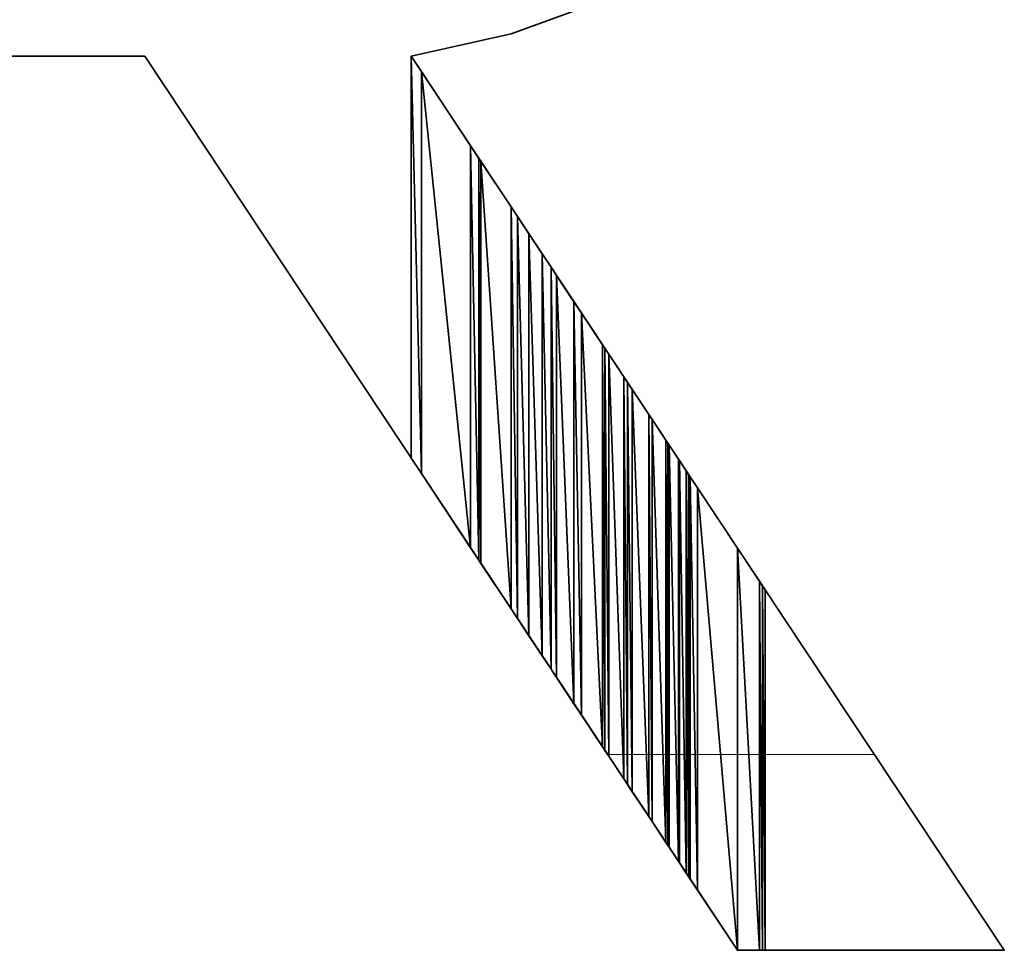
# Model space of a CAD drawing. Units: millimetres. Extents: x 59 to 11996, y 24 to 8424.
# Drawn here: x 8891 to 8900, y 376 to 385 of the extents above; entities that cross this region are included whole.
import ezdxf

# ---------------------------------------------------------------- set-up
doc = ezdxf.new("R2010")
doc.units = ezdxf.units.MM
doc.header["$MEASUREMENT"] = 0
doc.layers.add('(1) Shape lines', color=7, linetype='Continuous', lineweight=35)
doc.layers.add('(9) Sheet', color=7, linetype='Continuous', lineweight=35)

# ---------------------------------------------------------------- blocks, each defined once
blk = doc.blocks.new('HATCH_1905_8c75f2e1-e52e-48ae-a2a8-7492671b65d5')
at = {"layer": '(1) Shape lines', "color": 0, "lineweight": 9}
blk.add_line((8896.3349, 378), (8896.3252, 378), dxfattribs=at)
blk = doc.blocks.new('HATCH_1906_d1f47185-5a9b-460f-9f7c-acc1dbae8e7c')
at = {"layer": '(1) Shape lines', "color": 0, "lineweight": 9}
blk.add_line((8896.335, 378), (8896.3349, 378), dxfattribs=at)
blk = doc.blocks.new('HATCH_1915_66066caf-5401-4b34-b354-e62cee5e7d20')
at = {"layer": '(1) Shape lines', "color": 0, "lineweight": 9}
blk.add_line((8896.4607, 378), (8896.335, 378), dxfattribs=at)
blk = doc.blocks.new('HATCH_1916_936ef944-aa1e-4ded-b91b-c52e0764b549')
at = {"layer": '(1) Shape lines', "color": 0, "lineweight": 9}
blk.add_line((8896.4683, 378), (8896.4607, 378), dxfattribs=at)
blk = doc.blocks.new('HATCH_1925_bb4f3b0d-ff35-4c73-9fd8-3708cd76d24d')
at = {"layer": '(1) Shape lines', "color": 0, "lineweight": 9}
blk.add_line((8896.4996, 378), (8896.4683, 378), dxfattribs=at)
blk = doc.blocks.new('HATCH_1926_567f11a1-0201-454c-94cb-bc77758e4790')
at = {"layer": '(1) Shape lines', "color": 0, "lineweight": 9}
blk.add_line((8896.5021, 378), (8896.4996, 378), dxfattribs=at)
blk = doc.blocks.new('HATCH_1935_19af36f1-2c2e-43fc-92a1-3e389d46ef0e')
at = {"layer": '(1) Shape lines', "color": 0, "lineweight": 9}
blk.add_line((8896.5401, 378), (8896.5021, 378), dxfattribs=at)
blk = doc.blocks.new('HATCH_1936_0d9baffb-e3b6-47e9-9ac1-c3a4d25e8857')
at = {"layer": '(1) Shape lines', "color": 0, "lineweight": 9}
blk.add_line((8896.5439, 378), (8896.5401, 378), dxfattribs=at)
blk = doc.blocks.new('HATCH_1945_7f153fab-ab34-44a4-89f4-79ae710c278c')
at = {"layer": '(1) Shape lines', "color": 0, "lineweight": 9}
blk.add_line((8896.6687, 378), (8896.5439, 378), dxfattribs=at)
blk = doc.blocks.new('HATCH_1946_2bc29bce-aa69-4711-9eaf-292aa5b328b8')
at = {"layer": '(1) Shape lines', "color": 0, "lineweight": 9}
blk.add_line((8896.69, 378), (8896.6687, 378), dxfattribs=at)
blk = doc.blocks.new('HATCH_1955_feac159a-49c0-4295-8e97-eec2ad577225')
at = {"layer": '(1) Shape lines', "color": 0, "lineweight": 9}
blk.add_line((8896.7144, 378), (8896.69, 378), dxfattribs=at)
blk = doc.blocks.new('HATCH_1956_3f1c87e8-ccfc-4cad-ab23-b90f9e70106f')
at = {"layer": '(1) Shape lines', "color": 0, "lineweight": 9}
blk.add_line((8896.7192, 378), (8896.7144, 378), dxfattribs=at)
blk = doc.blocks.new('HATCH_1965_69d54701-e0d3-4396-ae30-a6427094ad9d')
at = {"layer": '(1) Shape lines', "color": 0, "lineweight": 9}
blk.add_line((8896.8158, 378), (8896.7192, 378), dxfattribs=at)
blk = doc.blocks.new('HATCH_1966_6481da57-7be0-4334-a795-e674f4ca929b')
at = {"layer": '(1) Shape lines', "color": 0, "lineweight": 9}
blk.add_line((8896.8412, 378), (8896.8158, 378), dxfattribs=at)
blk = doc.blocks.new('HATCH_1975_1e9cd574-232f-4c40-a2b7-a86e66351abe')
at = {"layer": '(1) Shape lines', "color": 0, "lineweight": 9}
blk.add_line((8896.8549, 378), (8896.8412, 378), dxfattribs=at)
blk = doc.blocks.new('HATCH_1976_179aca4a-bae0-43f1-a61e-c32cff35cc54')
at = {"layer": '(1) Shape lines', "color": 0, "lineweight": 9}
blk.add_line((8896.8589, 378), (8896.8549, 378), dxfattribs=at)
blk = doc.blocks.new('HATCH_1985_1298980c-fec2-4806-bcfd-92f8cfb9b291')
at = {"layer": '(1) Shape lines', "color": 0, "lineweight": 9}
blk.add_line((8896.8672, 378), (8896.8589, 378), dxfattribs=at)
blk = doc.blocks.new('HATCH_1986_97287e63-a2b5-49ae-9223-6c96980593c0')
at = {"layer": '(1) Shape lines', "color": 0, "lineweight": 9}
blk.add_line((8896.8697, 378), (8896.8672, 378), dxfattribs=at)
blk = doc.blocks.new('HATCH_1995_551bc078-00bb-4e17-b7b1-0b31ae34cf83')
at = {"layer": '(1) Shape lines', "color": 0, "lineweight": 9}
blk.add_line((8896.9314, 378), (8896.8697, 378), dxfattribs=at)
blk = doc.blocks.new('HATCH_1996_3da60e40-5677-44f5-8aab-55eb209dd559')
at = {"layer": '(1) Shape lines', "color": 0, "lineweight": 9}
blk.add_line((8896.9527, 378), (8896.9314, 378), dxfattribs=at)
blk = doc.blocks.new('HATCH_2005_7c71ab1b-f4dd-4099-910d-458163328707')
at = {"layer": '(1) Shape lines', "color": 0, "lineweight": 9}
blk.add_line((8896.9589, 378), (8896.9527, 378), dxfattribs=at)
blk = doc.blocks.new('HATCH_2006_7bfcbd68-fca9-4df9-944c-ce46b93a2289')
at = {"layer": '(1) Shape lines', "color": 0, "lineweight": 9}
blk.add_line((8896.9612, 378), (8896.9589, 378), dxfattribs=at)
blk = doc.blocks.new('HATCH_2015_2e62fa0e-6861-453b-b0d8-5c9383edda3c')
at = {"layer": '(1) Shape lines', "color": 0, "lineweight": 9}
blk.add_line((8897.0043, 378), (8896.9612, 378), dxfattribs=at)
blk = doc.blocks.new('HATCH_2016_be5342a0-f574-4e3d-bc5d-184bf315fbb0')
at = {"layer": '(1) Shape lines', "color": 0, "lineweight": 9}
blk.add_line((8897.0217, 378), (8897.0043, 378), dxfattribs=at)
blk = doc.blocks.new('HATCH_2025_d51f0676-fce4-435c-90f3-6098f056372f')
at = {"layer": '(1) Shape lines', "color": 0, "lineweight": 9}
blk.add_line((8897.0234, 378), (8897.0217, 378), dxfattribs=at)
blk = doc.blocks.new('HATCH_2026_a813836f-878e-4907-b628-c7b01c988e0a')
at = {"layer": '(1) Shape lines', "color": 0, "lineweight": 9}
blk.add_line((8897.024, 378), (8897.0234, 378), dxfattribs=at)
blk = doc.blocks.new('HATCH_2035_84ac3dd4-c5fa-493e-bcbc-69a509def4c1')
at = {"layer": '(1) Shape lines', "color": 0, "lineweight": 9}
blk.add_line((8897.0389, 378), (8897.024, 378), dxfattribs=at)
blk = doc.blocks.new('HATCH_2036_8970d2e2-11d0-49f2-bb1c-d390e74c901a')
at = {"layer": '(1) Shape lines', "color": 0, "lineweight": 9}
blk.add_line((8897.0454, 378), (8897.0389, 378), dxfattribs=at)
blk = doc.blocks.new('HATCH_2045_212ded80-167d-43c9-9172-1c4a0f919329')
at = {"layer": '(1) Shape lines', "color": 0, "lineweight": 9}
blk.add_line((8897.0538, 378), (8897.0454, 378), dxfattribs=at)
blk = doc.blocks.new('HATCH_2046_049576e2-9c51-4afb-a726-b25431298cae')
at = {"layer": '(1) Shape lines', "color": 0, "lineweight": 9}
blk.add_line((8897.0576, 378), (8897.0538, 378), dxfattribs=at)
blk = doc.blocks.new('HATCH_2053_ed2a2c2f-c63b-4017-b385-df279e1844df')
at = {"layer": '(1) Shape lines', "color": 0, "lineweight": 9}
blk.add_line((8897.1004, 378), (8897.0576, 378), dxfattribs=at)
blk = doc.blocks.new('HATCH_2054_35b576b7-bb3a-4204-818c-4aff4f3b5d19')
at = {"layer": '(1) Shape lines', "color": 0, "lineweight": 9}
blk.add_line((8897.1213, 378), (8897.1004, 378), dxfattribs=at)
blk = doc.blocks.new('HATCH_2061_07f71f15-1f15-4c50-a43e-d3ebfd5777a5')
at = {"layer": '(1) Shape lines', "color": 0, "lineweight": 9}
blk.add_line((8897.325, 378), (8897.1213, 378), dxfattribs=at)
blk = doc.blocks.new('HATCH_2062_dbedbc55-6d42-440d-9a81-14975f223d83')
at = {"layer": '(1) Shape lines', "color": 0, "lineweight": 9}
blk.add_line((8897.4747, 378), (8897.325, 378), dxfattribs=at)
blk = doc.blocks.new('HATCH_2069_5622f4d6-08d1-4709-a09d-127436e67e4b')
at = {"layer": '(1) Shape lines', "color": 0, "lineweight": 9}
blk.add_line((8897.5746, 378), (8897.4747, 378), dxfattribs=at)
blk = doc.blocks.new('HATCH_2070_1f3a4e81-f581-4c2c-94bd-a08fd0d8cea0')
at = {"layer": '(1) Shape lines', "color": 0, "lineweight": 9}
blk.add_line((8897.6694, 378), (8897.5746, 378), dxfattribs=at)
blk = doc.blocks.new('HATCH_2077_6388ff69-7613-481b-bbc7-56139861ca74')
at = {"layer": '(1) Shape lines', "color": 0, "lineweight": 9}
blk.add_line((8897.6829, 378), (8897.6694, 378), dxfattribs=at)
blk = doc.blocks.new('HATCH_2078_d9e31db7-8fd5-45d9-9959-077a6f72dffb')
at = {"layer": '(1) Shape lines', "color": 0, "lineweight": 9}
blk.add_line((8897.6981, 378), (8897.6829, 378), dxfattribs=at)
blk = doc.blocks.new('HATCH_2085_f227152e-fc63-4388-b02d-73963fb48a29')
at = {"layer": '(1) Shape lines', "color": 0, "lineweight": 9}
blk.add_line((8897.7082, 378), (8897.6981, 378), dxfattribs=at)
blk = doc.blocks.new('HATCH_2086_f15fc6bd-21ae-464e-9828-1603abdfc09c')
at = {"layer": '(1) Shape lines', "color": 0, "lineweight": 9}
blk.add_line((8897.72, 378), (8897.7082, 378), dxfattribs=at)
blk = doc.blocks.new('HATCH_2093_e09f8d52-5b7b-40d7-9d2f-7c8ea066e69a')
at = {"layer": '(1) Shape lines', "color": 0, "lineweight": 9}
blk.add_line((8897.9709, 378), (8897.72, 378), dxfattribs=at)
blk = doc.blocks.new('HATCH_2094_5bebdc94-1aa6-4252-aed0-fbac7520139b')
at = {"layer": '(1) Shape lines', "color": 0, "lineweight": 9}
blk.add_line((8898.2692, 378), (8897.9709, 378), dxfattribs=at)
blk = doc.blocks.new('HATCH_2101_3f5748fc-6e4d-4739-8db4-8bb8624f4a35')
at = {"layer": '(1) Shape lines', "color": 0, "lineweight": 9}
blk.add_line((8898.2721, 378), (8898.2692, 378), dxfattribs=at)
blk = doc.blocks.new('HATCH_2102_18c563cf-90e3-45c7-bd9f-f67b80ca618f')
at = {"layer": '(1) Shape lines', "color": 0, "lineweight": 9}
blk.add_line((8898.2799, 378), (8898.2721, 378), dxfattribs=at)
blk = doc.blocks.new('HATCH_2109_0c1aec0e-31e7-4bca-a39d-a508b6a9df2e')
at = {"layer": '(1) Shape lines', "color": 0, "lineweight": 9}
blk.add_line((8898.3511, 378), (8898.2799, 378), dxfattribs=at)
blk = doc.blocks.new('HATCH_2110_d4b71eb9-1e7d-4765-b123-565ce89ecd3e')
at = {"layer": '(1) Shape lines', "color": 0, "lineweight": 9}
blk.add_line((8898.5523, 378), (8898.3511, 378), dxfattribs=at)
blk = doc.blocks.new('HATCH_2117_9c470d53-2a42-4f57-bc72-a8682d8d47d7')
at = {"layer": '(1) Shape lines', "color": 0, "lineweight": 9}
blk.add_line((8898.5663, 378), (8898.5523, 378), dxfattribs=at)
blk = doc.blocks.new('HATCH_2118_94990f4b-2a9f-41f8-a32a-53588502b08f')
at = {"layer": '(1) Shape lines', "color": 0, "lineweight": 9}
blk.add_line((8898.6856, 378), (8898.5663, 378), dxfattribs=at)
blk = doc.blocks.new('HATCH_2125_113be7d9-1a51-4ad9-ad04-51d19dd12a23')
at = {"layer": '(1) Shape lines', "color": 0, "lineweight": 9}
blk.add_line((8898.6857, 378), (8898.6856, 378), dxfattribs=at)
blk = doc.blocks.new('HATCH_2126_f9dea5a1-c2db-41d9-b5b6-b4862f3846f8')
at = {"layer": '(1) Shape lines', "color": 0, "lineweight": 9}
blk.add_line((8898.6875, 378), (8898.6857, 378), dxfattribs=at)
blk = doc.blocks.new('GROUP_0_6f3fefb7-2516-4d2a-994f-7ad1091de8a7')
at = {"layer": '(9) Sheet', "color": 7, "linetype": 'Continuous', "lineweight": 35, "ltscale": 20}
blk.add_lwpolyline([(8888.4216, 384.1848), (8892.2271, 384.1848), (8897.4747, 376.2652), (8899.838, 376.2652), (8894.5856, 384.1848), (8895.4709, 384.383), (8896.3014, 384.6865)], dxfattribs=at)
at = {"layer": '(9) Sheet', "color": 154, "linetype": 'Continuous', "lineweight": 35, "ltscale": 20}
for points in [[(8894.5856, 380.6253), (8894.5856, 384.1848), (8894.676, 380.4889)], [(8894.676, 380.4889), (8894.5856, 384.1848), (8894.676, 384.0485)], [(8894.676, 380.4889), (8894.676, 384.0485), (8895.1124, 379.8303)], [(8895.1124, 379.8303), (8894.676, 384.0485), (8895.1124, 383.3905)], [(8895.1124, 379.8303), (8895.1124, 383.3905), (8895.1855, 379.72)], [(8895.1855, 379.72), (8895.1124, 383.3905), (8895.1855, 383.2803)], [(8895.1855, 379.72), (8895.1855, 383.2803), (8895.2035, 379.6928)], [(8895.2035, 379.6928), (8895.1855, 383.2803), (8895.2035, 383.2531)], [(8895.2035, 379.6928), (8895.2035, 383.2531), (8895.4709, 379.2893)], [(8895.4709, 379.2893), (8895.2035, 383.2531), (8895.4709, 382.85)], [(8895.4709, 379.2893), (8895.4709, 382.85), (8895.5269, 379.2048)], [(8895.5269, 379.2048), (8895.4709, 382.85), (8895.5269, 382.7655)], [(8895.5269, 379.2048), (8895.5269, 382.7655), (8895.6283, 379.0517)], [(8895.6283, 379.0517), (8895.5269, 382.7655), (8895.6283, 382.6126)], [(8895.6283, 379.0517), (8895.6283, 382.6126), (8895.7468, 378.8729)], [(8895.7468, 378.8729), (8895.6283, 382.6126), (8895.7468, 382.434)], [(8895.7468, 378.8729), (8895.7468, 382.434), (8895.8245, 378.7555)], [(8895.8245, 378.7555), (8895.7468, 382.434), (8895.8245, 382.3167)], [(8895.8245, 378.7555), (8895.8245, 382.3167), (8895.8741, 378.6808)], [(8895.8741, 378.6808), (8895.8245, 382.3167), (8895.8741, 382.242)], [(8895.8741, 378.6808), (8895.8741, 382.242), (8896.0276, 378.4491)], [(8896.0276, 378.4491), (8895.8741, 382.242), (8896.0276, 382.0105)], [(8896.0276, 378.4491), (8896.0276, 382.0105), (8896.0946, 378.348)], [(8896.0946, 378.348), (8896.0276, 382.0105), (8896.0946, 381.9095)], [(8896.0946, 378.348), (8896.0946, 381.9095), (8896.2803, 378.0677)], [(8896.2803, 378.0677), (8896.0946, 381.9095), (8896.2803, 381.6295)], [(8896.2803, 378.0677), (8896.2803, 381.6295), (8896.3014, 378.0359)], [(8896.3014, 378.0359), (8896.2803, 381.6295), (8896.3014, 381.5978)], [(8896.3014, 378.0359), (8896.3014, 381.5978), (8896.335, 377.9851)], [(8896.335, 377.9851), (8896.3014, 381.5978), (8896.335, 381.547)], [(8896.335, 377.9851), (8896.335, 381.547), (8896.4683, 377.784)], [(8896.4683, 377.784), (8896.335, 381.547), (8896.4683, 381.346)], [(8896.4683, 377.784), (8896.4683, 381.346), (8896.5021, 377.733)], [(8896.5021, 377.733), (8896.4683, 381.346), (8896.5021, 381.2951)], [(8896.5021, 377.733), (8896.5021, 381.2951), (8896.5439, 377.6699)], [(8896.5439, 377.6699), (8896.5021, 381.2951), (8896.5439, 381.2321)], [(8896.5439, 377.6699), (8896.5439, 381.2321), (8896.69, 377.4494)], [(8896.69, 377.4494), (8896.5439, 381.2321), (8896.69, 381.0118)], [(8896.69, 377.4494), (8896.69, 381.0118), (8896.7192, 377.4054)], [(8896.7192, 377.4054), (8896.69, 381.0118), (8896.7192, 380.9678)], [(8896.7192, 377.4054), (8896.7192, 380.9678), (8896.8412, 377.2213)], [(8896.8412, 377.2213), (8896.7192, 380.9678), (8896.8412, 380.7838)], [(8896.8412, 377.2213), (8896.8412, 380.7838), (8896.8589, 377.1944)], [(8896.8589, 377.1944), (8896.8412, 380.7838), (8896.8589, 380.757)], [(8896.8589, 377.1944), (8896.8589, 380.757), (8896.8697, 377.1783)], [(8896.8697, 377.1783), (8896.8589, 380.757), (8896.8697, 380.7409)], [(8896.8697, 377.1783), (8896.8697, 380.7409), (8896.9527, 377.0529)], [(8896.9527, 377.0529), (8896.8697, 380.7409), (8896.9527, 380.6157)], [(8896.9527, 377.0529), (8896.9527, 380.6157), (8896.9612, 377.0401)], [(8896.9612, 377.0401), (8896.9527, 380.6157), (8896.9612, 380.6028)], [(8896.9612, 377.0401), (8896.9612, 380.6028), (8897.0217, 376.9487)], [(8897.0217, 376.9487), (8896.9612, 380.6028), (8897.0217, 380.5116)], [(8897.0217, 376.9487), (8897.0217, 380.5116), (8897.024, 376.9453)], [(8897.024, 376.9453), (8897.0217, 380.5116), (8897.024, 380.5081)], [(8897.024, 376.9453), (8897.024, 380.5081), (8897.0454, 376.913)], [(8897.0454, 376.913), (8897.024, 380.5081), (8897.0454, 380.4759)], [(8897.0454, 376.913), (8897.0454, 380.4759), (8897.0576, 376.8946)], [(8897.0576, 376.8946), (8897.0454, 380.4759), (8897.0576, 380.4575)], [(8897.0576, 376.8946), (8897.0576, 380.4575), (8897.1213, 376.7985)], [(8897.1213, 376.7985), (8897.0576, 380.4575), (8897.1213, 380.3615)], [(8897.1213, 376.7985), (8897.1213, 380.3615), (8897.4747, 376.2652)], [(8897.4747, 376.2652), (8897.1213, 380.3615), (8897.4747, 379.8286)], [(8897.4747, 376.2652), (8897.4747, 379.8286), (8897.6694, 376.2652)], [(8897.6694, 376.2652), (8897.4747, 379.8286), (8897.6694, 379.535)], [(8897.6694, 376.2652), (8897.6694, 379.535), (8897.6981, 376.2652)], [(8897.6981, 376.2652), (8897.6694, 379.535), (8897.6981, 379.4917)], [(8897.6981, 376.2652), (8897.6981, 379.4917), (8897.72, 376.2652)], [(8897.72, 376.2652), (8897.6981, 379.4917), (8897.72, 379.4587)]]:
    blk.add_lwpolyline(points, close=True, dxfattribs=at)
at = {"layer": '(1) Shape lines', "color": 154, "linetype": 'ByBlock'}
for name in ['HATCH_1905_8c75f2e1-e52e-48ae-a2a8-7492671b65d5', 'HATCH_1906_d1f47185-5a9b-460f-9f7c-acc1dbae8e7c', 'HATCH_1915_66066caf-5401-4b34-b354-e62cee5e7d20', 'HATCH_1916_936ef944-aa1e-4ded-b91b-c52e0764b549', 'HATCH_1925_bb4f3b0d-ff35-4c73-9fd8-3708cd76d24d', 'HATCH_1926_567f11a1-0201-454c-94cb-bc77758e4790', 'HATCH_1935_19af36f1-2c2e-43fc-92a1-3e389d46ef0e', 'HATCH_1936_0d9baffb-e3b6-47e9-9ac1-c3a4d25e8857', 'HATCH_1945_7f153fab-ab34-44a4-89f4-79ae710c278c', 'HATCH_1946_2bc29bce-aa69-4711-9eaf-292aa5b328b8', 'HATCH_1955_feac159a-49c0-4295-8e97-eec2ad577225', 'HATCH_1956_3f1c87e8-ccfc-4cad-ab23-b90f9e70106f', 'HATCH_1965_69d54701-e0d3-4396-ae30-a6427094ad9d', 'HATCH_1966_6481da57-7be0-4334-a795-e674f4ca929b', 'HATCH_1975_1e9cd574-232f-4c40-a2b7-a86e66351abe', 'HATCH_1976_179aca4a-bae0-43f1-a61e-c32cff35cc54', 'HATCH_1985_1298980c-fec2-4806-bcfd-92f8cfb9b291', 'HATCH_1986_97287e63-a2b5-49ae-9223-6c96980593c0', 'HATCH_1995_551bc078-00bb-4e17-b7b1-0b31ae34cf83', 'HATCH_1996_3da60e40-5677-44f5-8aab-55eb209dd559', 'HATCH_2005_7c71ab1b-f4dd-4099-910d-458163328707', 'HATCH_2006_7bfcbd68-fca9-4df9-944c-ce46b93a2289', 'HATCH_2015_2e62fa0e-6861-453b-b0d8-5c9383edda3c', 'HATCH_2016_be5342a0-f574-4e3d-bc5d-184bf315fbb0', 'HATCH_2025_d51f0676-fce4-435c-90f3-6098f056372f', 'HATCH_2026_a813836f-878e-4907-b628-c7b01c988e0a', 'HATCH_2035_84ac3dd4-c5fa-493e-bcbc-69a509def4c1', 'HATCH_2036_8970d2e2-11d0-49f2-bb1c-d390e74c901a', 'HATCH_2045_212ded80-167d-43c9-9172-1c4a0f919329', 'HATCH_2046_049576e2-9c51-4afb-a726-b25431298cae', 'HATCH_2053_ed2a2c2f-c63b-4017-b385-df279e1844df', 'HATCH_2054_35b576b7-bb3a-4204-818c-4aff4f3b5d19', 'HATCH_2061_07f71f15-1f15-4c50-a43e-d3ebfd5777a5', 'HATCH_2062_dbedbc55-6d42-440d-9a81-14975f223d83', 'HATCH_2069_5622f4d6-08d1-4709-a09d-127436e67e4b', 'HATCH_2070_1f3a4e81-f581-4c2c-94bd-a08fd0d8cea0', 'HATCH_2077_6388ff69-7613-481b-bbc7-56139861ca74', 'HATCH_2078_d9e31db7-8fd5-45d9-9959-077a6f72dffb', 'HATCH_2085_f227152e-fc63-4388-b02d-73963fb48a29', 'HATCH_2086_f15fc6bd-21ae-464e-9828-1603abdfc09c', 'HATCH_2093_e09f8d52-5b7b-40d7-9d2f-7c8ea066e69a', 'HATCH_2094_5bebdc94-1aa6-4252-aed0-fbac7520139b', 'HATCH_2101_3f5748fc-6e4d-4739-8db4-8bb8624f4a35', 'HATCH_2102_18c563cf-90e3-45c7-bd9f-f67b80ca618f', 'HATCH_2109_0c1aec0e-31e7-4bca-a39d-a508b6a9df2e', 'HATCH_2110_d4b71eb9-1e7d-4765-b123-565ce89ecd3e', 'HATCH_2117_9c470d53-2a42-4f57-bc72-a8682d8d47d7', 'HATCH_2118_94990f4b-2a9f-41f8-a32a-53588502b08f', 'HATCH_2125_113be7d9-1a51-4ad9-ad04-51d19dd12a23', 'HATCH_2126_f9dea5a1-c2db-41d9-b5b6-b4862f3846f8']:
    blk.add_blockref(name, (0, 0), dxfattribs=at)

msp = doc.modelspace()

# ---------------------------------------------------------------- block references
at = {"color": 7, "linetype": 'ByBlock'}
msp.add_blockref('GROUP_0_6f3fefb7-2516-4d2a-994f-7ad1091de8a7', (0, 0), dxfattribs=at)

doc.saveas('drawing.dxf')
